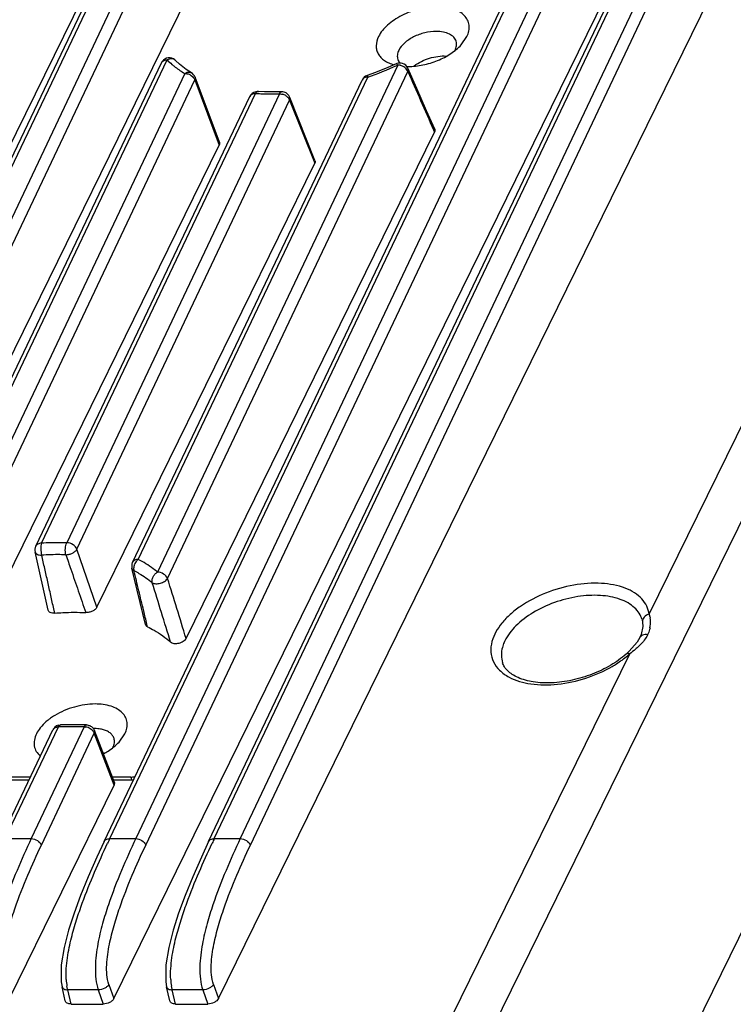
# Model space of a CAD drawing. Units: millimetres. Extents: x -145 to 1125, y -850 to -59.
# Drawn here: x 1029 to 1070, y -147 to -90 of the extents above; entities that cross this region are included whole.
import ezdxf

# ---------------------------------------------------------------- set-up
doc = ezdxf.new("R2010")
doc.units = ezdxf.units.MM
doc.header["$LTSCALE"] = 16.335
doc.layers.get('0').update_dxf_attribs({"linetype": 'CONTINUOUS'})

msp = doc.modelspace()

# ---------------------------------------------------------------- linework, layer by layer
at = {"color": 7, "linetype": 'Continuous'}
for p, q in [((1064.904, -124.234), (1094.561, -63.799)), ((1034.003, -137.091), (1068.414, -64.828)), ((1069.726, -64.828), (1035.491, -137.091)), ((1039.99, -137.091), (1074.401, -64.828)), ((1075.713, -64.828), (1041.478, -137.091)), ((1033.675, -137.262), (1068.086, -64.999)), ((1036.068, -137.457), (1070.303, -65.194)), ((1039.662, -137.262), (1074.073, -64.999)), ((1042.055, -137.457), (1076.29, -65.194)), ((1096.672, -64.917), (1055.721, -148.367)), ((1040.224, -146.255), (1079.834, -65.538)), ((1107.304, -66.817), (1039.548, -204.889)), ((1034.237, -146.255), (1072.8, -67.672)), ((1013.053, -130.278), (1034.856, -84.493)), ((1013.33, -130.215), (1035.186, -84.316)), ((1036.545, -84.316), (1014.801, -130.215)), ((1015.378, -130.581), (1037.118, -84.693)), ((1010.532, -133.562), (1032.559, -88.674)), ((1016.518, -133.562), (1038.546, -88.674)), ((1054.136, -91.618), (1054.464, -91.148)), ((1023.169, -122.124), (1037.286, -92.478)), ((1022.841, -122.295), (1036.958, -92.65)), ((1050.5, -92.772), (1036.736, -121.825)), ((1038.677, -93.218), (1038.381, -93.026)), ((1050.412, -92.705), (1050.412, -92.705)), ((1051.591, -94.119), (1051.082, -92.958)), ((1038.295, -93.259), (1025.012, -121.298)), ((1025.589, -121.664), (1038.872, -93.626)), ((1035.633, -121.096), (1048.791, -93.463)), ((1037.313, -122.191), (1051.077, -93.138)), ((1038.676, -93.218), (1038.677, -93.218)), ((1038.872, -93.626), (1040.273, -97.355)), ((1040.287, -97.199), (1038.887, -93.471)), ((1035.305, -121.267), (1048.463, -93.634)), ((1029.759, -120.342), (1042.03, -94.572)), ((1030.087, -120.17), (1042.358, -94.401)), ((1043.731, -94.423), (1031.544, -120.146)), ((1042.515, -94.288), (1042.515, -94.288)), ((1043.839, -94.31), (1043.451, -94.317)), ((1043.838, -94.31), (1043.839, -94.31)), ((1045.758, -98.244), (1044.319, -94.625)), ((1032.121, -120.513), (1044.308, -94.789)), ((1044.308, -94.789), (1045.745, -98.404)), ((1038.376, -125.621), (1052.61, -96.615)), ((1052.55, -96.48), (1052.61, -96.615)), ((1026.766, -124.88), (1040.273, -97.355)), ((1033.267, -123.831), (1045.745, -98.404)), ((1030.469, -123.996), (1029.722, -120.666)), ((1033.267, -123.831), (1032.121, -120.513)), ((1036.05, -124.826), (1035.27, -121.6)), ((1030.853, -124.169), (1030.796, -123.921)), ((1064.502, -124.558), (1064.53, -124.693)), ((1036.169, -124.958), (1036.132, -124.806)), ((1064.54, -124.937), (1064.45, -125.388)), ((1064.53, -124.694), (1064.54, -124.937)), ((1064.372, -125.575), (1064.223, -125.827)), ((1064.45, -125.388), (1064.371, -125.577)), ((1064.372, -125.575), (1064.371, -125.577)), ((1064.223, -125.827), (1063.76, -126.354)), ((1053.61, -147.249), (1063.791, -126.502)), ((1063.76, -126.354), (1063.579, -126.521)), ((1028.016, -137.091), (1031.064, -130.69)), ((1032.536, -130.69), (1029.504, -137.091)), ((1030.781, -130.796), (1030.736, -130.862)), ((1032.536, -130.69), (1031.064, -130.69)), ((1032.66, -130.577), (1031.188, -130.577)), ((1027.688, -137.262), (1030.736, -130.862)), ((1030.081, -137.457), (1033.113, -131.056)), ((1033.127, -130.898), (1033.113, -131.056)), ((1034.25, -134.028), (1033.113, -131.056)), ((1034.264, -133.87), (1033.127, -130.898)), ((1034.537, -131.556), (1034.865, -131.087)), ((1029.45, -133.562), (1028.159, -133.562)), ((1035.199, -133.562), (1034.146, -133.562)), ((1035.199, -133.562), (1035.245, -133.717)), ((1028.219, -133.717), (1029.376, -133.717)), ((1028.25, -146.255), (1034.25, -134.028)), ((1034.206, -133.717), (1035.307, -133.717)), ((1034.264, -133.87), (1034.25, -134.028)), ((1028.016, -137.091), (1029.504, -137.091)), ((1033.675, -137.262), (1033.675, -137.262)), ((1034.003, -137.091), (1035.491, -137.091)), ((1039.662, -137.262), (1039.662, -137.262)), ((1039.99, -137.091), (1041.478, -137.091)), ((1031.219, -145.291), (1031.268, -145.573)), ((1033.955, -145.443), (1034.237, -146.255)), ((1037.206, -145.291), (1037.255, -145.573)), ((1039.942, -145.443), (1040.224, -146.255)), ((1031.454, -146.39), (1031.268, -145.574)), ((1033.345, -145.76), (1031.599, -145.76)), ((1031.782, -146.565), (1031.599, -145.76)), ((1033.345, -145.76), (1033.625, -146.565)), ((1037.441, -146.39), (1037.255, -145.574)), ((1039.332, -145.76), (1037.586, -145.76)), ((1037.769, -146.565), (1037.586, -145.76)), ((1039.332, -145.76), (1039.612, -146.565)), ((1031.782, -146.565), (1033.625, -146.565)), ((1037.769, -146.565), (1039.612, -146.565))]:
    msp.add_line(p, q, dxfattribs=at)
for points in [[(1038.381, -93.026), (1038.001, -92.732), (1037.764, -92.512)], [(1050.413, -92.705), (1049.932, -92.92), (1049.233, -93.202), (1048.751, -93.377)], [(1052.621, -96.448), (1052.155, -95.396), (1051.591, -94.119)], [(1043.451, -94.317), (1042.868, -94.307), (1042.515, -94.288)], [(1033.675, -137.262), (1033.263, -138.146), (1032.764, -139.279), (1032.332, -140.339), (1031.96, -141.351), (1031.644, -142.337), (1031.391, -143.318), (1031.225, -144.316), (1031.219, -145.291)], [(1039.662, -137.262), (1039.25, -138.146), (1038.751, -139.279), (1038.319, -140.339), (1037.947, -141.351), (1037.631, -142.337), (1037.378, -143.318), (1037.212, -144.316), (1037.206, -145.291)]]:
    msp.add_lwpolyline(points, dxfattribs=at)
for centre, radius, start, end in [((1037.41, -92.865), 0.5, 61.5903, 154.536), ((1040.602, -89.175), 4.681, 224.8931, 229.5063), ((1037.406, -92.87), 0.506, 44.6773, 61.4672), ((1051.059, -92.275), 0.585, 197.2429, 210.4123), ((1040.783, -88.97), 4.954, 229.4554, 229.875), ((1042.892, -76.408), 18.046, 289.0811, 294.768), ((1050.623, -93.156), 0.498, 107.1485, 115), ((1043.162, -77.017), 17.38, 294.8028, 294.9771), ((1050.624, -93.159), 0.501, 73.6375, 107.1251), ((1051.078, -92.264), 0.607, 210.3883, 212.3237), ((1050.478, -93.467), 0.698, 57.6146, 73.1562), ((1050.624, -93.158), 0.5, 23.6711, 73.6029), ((1051.092, -89.193), 3.665, 268.788, 270.0025), ((1038.273, -93.955), 0.698, 57.6146, 73.1562), ((1038.419, -93.646), 0.5, 20.597, 58.9704), ((1038.377, -93.839), 0.541, 36.4053, 40.9808), ((1048.915, -93.849), 0.5, 109.0873, 154.5346), ((1859.044, 260.991), 882.167, 203.667646, 203.904839), ((1042.481, -94.787), 0.5, 103.1603, 154.5334), ((1043.225, -81.431), 12.999, 266.1736, 266.8372), ((1042.482, -94.793), 0.505, 86.2146, 103.054), ((1043.246, -81.041), 13.389, 266.8401, 268.1241), ((1043.27, -80.238), 14.193, 268.1347, 271.8627), ((1043.854, -94.816), 0.506, 73.6054, 91.7554), ((1043.708, -95.118), 0.698, 57.6146, 73.1562), ((1043.854, -94.81), 0.5, 21.6581, 73.487), ((1030.21, -120.557), 0.5, 154.5323, 192.6619), ((1035.76, -121.483), 0.504, 154.6079, 174.0616), ((1035.76, -121.482), 0.504, 174.2025, 193.5307), ((1035.933, -121.617), 0.563, 175.1271, 177.5663), ((-99.417, -476.439), 1190.65, 17.136195, 17.30897), ((-153.595, -490.832), 1245.751, 17.036777, 17.201063), ((1063.443, -124.713), 1.539, 348.6621, 4.0697), ((1063.482, -124.711), 1.501, 4.1096, 9.5194), ((1060.273, -122.569), 5.277, 309.933, 311.811), ((1031.187, -131.077), 0.5, 106.4223, 154.542), ((1031.063, -131.214), 0.524, 89.9281, 95.2363), ((1032.526, -131.34), 0.651, 75.6221, 80.2187), ((1032.515, -131.38), 0.692, 63.5585, 75.5724), ((1032.514, -131.384), 0.696, 57.6155, 63.6022), ((1033.108, -133.176), 2.394, 90.0036, 91.1616), ((1033.108, -133.114), 2.331, 89.1825, 90.0011), ((1033.547, -134.409), 2.217, 86.5581, 87.8453), ((1086.533, -162.129), 58.192, 154.51538, 154.80061), ((1092.52, -162.129), 58.192, 154.51538, 154.80061), ((1034.842, -144.959), 3.343, 183.4381, 190.0702), ((1040.829, -144.959), 3.343, 183.4381, 190.0702)]:
    msp.add_arc(centre, radius, start, end, dxfattribs=at)
for centre, major_axis, end_param in [((1035.488, -132.971), (0.908, 0.28), -1.788393), ((1035.612, -133.095), (0.955, 0.295), -2.003522)]:
    msp.add_ellipse(centre, major_axis=major_axis, ratio=0.572686, start_param=-2.065411, end_param=end_param, dxfattribs=at)
for points, knots in [([(1052.77, -89.439), (1052.422, -89.439), (1051.717, -89.534), (1050.89, -89.837), (1050.293, -90.184), (1049.812, -90.555), (1049.52, -90.9), (1049.398, -91.148)], [0, 0, 0, 0, 0.264583, 0.536355, 0.666541, 0.788642, 1, 1, 1, 1]), ([(1054.464, -91.148), (1054.515, -91.043), (1054.593, -90.829), (1054.611, -90.496), (1054.517, -90.187), (1054.319, -89.92), (1054.03, -89.707), (1053.518, -89.49), (1053.074, -89.439), (1052.77, -89.439)], [0, 0, 0, 0, 0.119064, 0.227483, 0.331676, 0.439722, 0.558296, 0.691121, 1, 1, 1, 1]), ([(1049.398, -91.148), (1049.319, -91.309), (1049.242, -91.569), (1049.278, -91.912), (1049.37, -92.144), (1049.525, -92.35), (1049.736, -92.524), (1049.997, -92.665), (1050.192, -92.732), (1050.296, -92.76)], [0, 0, 0, 0, 0.247731, 0.36114, 0.473376, 0.589756, 0.714684, 0.85099, 1, 1, 1, 1]), ([(1052.707, -90.844), (1052.486, -90.844), (1052.037, -90.904), (1051.414, -91.133), (1050.896, -91.47), (1050.639, -91.773), (1050.561, -91.932)], [0, 0, 0, 0, 0.264737, 0.536644, 0.78852, 1, 1, 1, 1]), ([(1053.845, -91.415), (1053.818, -91.328), (1053.712, -91.156), (1053.448, -90.975), (1053.102, -90.866), (1052.844, -90.844), (1052.707, -90.844)], [0, 0, 0, 0, 0.202214, 0.430011, 0.696248, 1, 1, 1, 1]), ([(1050.561, -91.932), (1050.52, -92.015), (1050.463, -92.186), (1050.476, -92.368), (1050.501, -92.448)], [0, 0, 0, 0, 0.525755, 1, 1, 1, 1]), ([(1051.092, -92.858), (1051.376, -92.858), (1051.956, -92.793), (1052.788, -92.541), (1053.537, -92.155), (1053.962, -91.808), (1054.136, -91.618)], [0, 0, 0, 0, 0.25326, 0.516088, 0.770445, 1, 1, 1, 1]), ([(1053.785, -91.932), (1053.826, -91.848), (1053.883, -91.677), (1053.869, -91.495), (1053.845, -91.415)], [0, 0, 0, 0, 0.525755, 1, 1, 1, 1]), ([(1036.958, -92.65), (1036.971, -92.624), (1037.007, -92.573), (1037.113, -92.498), (1037.217, -92.478), (1037.286, -92.478)], [0, 0, 0, 0, 0.226294, 0.464735, 1, 1, 1, 1]), ([(1037.764, -92.512), (1037.737, -92.485), (1037.669, -92.439), (1037.546, -92.411), (1037.414, -92.424), (1037.328, -92.456), (1037.286, -92.478)], [0, 0, 0, 0, 0.227617, 0.466804, 0.724644, 1, 1, 1, 1]), ([(1051.45, -92.82), (1051.576, -92.724), (1051.855, -92.553), (1052.313, -92.37), (1052.795, -92.264), (1053.122, -92.249), (1053.279, -92.258)], [0, 0, 0, 0, 0.243155, 0.500246, 0.757199, 1, 1, 1, 1]), ([(1037.59, -92.758), (1037.644, -92.803), (1037.869, -92.984), (1038.108, -93.147), (1038.295, -93.259)], [0, 0, 0, 0, 0.244038, 1, 1, 1, 1]), ([(1050.5, -92.772), (1050.491, -92.76), (1050.474, -92.74), (1050.449, -92.716), (1050.424, -92.7), (1050.413, -92.705)], [0, 0, 0, 0, 0.381646, 0.674881, 1, 1, 1, 1]), ([(1050.68, -92.799), (1050.665, -92.795), (1050.606, -92.779), (1050.545, -92.772), (1050.5, -92.772)], [0, 0, 0, 0, 0.257042, 1, 1, 1, 1]), ([(1050.99, -92.996), (1050.981, -92.985), (1050.939, -92.941), (1050.89, -92.902), (1050.851, -92.878)], [0, 0, 0, 0, 0.243912, 1, 1, 1, 1]), ([(1051.077, -93.138), (1051.073, -93.126), (1051.05, -93.075), (1051.018, -93.028), (1050.99, -92.996)], [0, 0, 0, 0, 0.238306, 1, 1, 1, 1]), ([(1051.077, -93.138), (1051.089, -93.108), (1051.104, -93.047), (1051.093, -92.984), (1051.082, -92.958)], [0, 0, 0, 0, 0.533025, 1, 1, 1, 1]), ([(1038.295, -93.259), (1038.355, -93.219), (1038.455, -93.175), (1038.591, -93.179), (1038.65, -93.202), (1038.677, -93.218)], [0, 0, 0, 0, 0.534425, 0.773218, 1, 1, 1, 1]), ([(1038.295, -93.259), (1038.31, -93.259), (1038.371, -93.262), (1038.431, -93.274), (1038.475, -93.287)], [0, 0, 0, 0, 0.242294, 1, 1, 1, 1]), ([(1038.646, -93.365), (1038.66, -93.374), (1038.71, -93.408), (1038.756, -93.45), (1038.785, -93.484)], [0, 0, 0, 0, 0.255829, 1, 1, 1, 1]), ([(1038.813, -93.518), (1038.819, -93.526), (1038.842, -93.56), (1038.862, -93.597), (1038.872, -93.626)], [0, 0, 0, 0, 0.259516, 1, 1, 1, 1]), ([(1038.887, -93.471), (1038.896, -93.494), (1038.902, -93.549), (1038.885, -93.6), (1038.873, -93.626)], [0, 0, 0, 0, 0.469124, 1, 1, 1, 1]), ([(1048.63, -93.49), (1048.593, -93.504), (1048.526, -93.541), (1048.479, -93.602), (1048.463, -93.634)], [0, 0, 0, 0, 0.518708, 1, 1, 1, 1]), ([(1048.791, -93.463), (1048.777, -93.463), (1048.722, -93.465), (1048.668, -93.476), (1048.63, -93.49)], [0, 0, 0, 0, 0.260888, 1, 1, 1, 1]), ([(1048.751, -93.377), (1048.752, -93.376), (1048.754, -93.379), (1048.758, -93.385), (1048.766, -93.402), (1048.778, -93.428), (1048.786, -93.45), (1048.791, -93.463)], [0, 0, 0, 0, 0.021012, 0.0706, 0.26286, 0.575935, 1, 1, 1, 1]), ([(1042.03, -94.572), (1042.042, -94.546), (1042.078, -94.496), (1042.185, -94.42), (1042.289, -94.401), (1042.358, -94.401)], [0, 0, 0, 0, 0.226294, 0.464735, 1, 1, 1, 1]), ([(1042.358, -94.401), (1042.369, -94.383), (1042.391, -94.352), (1042.439, -94.305), (1042.486, -94.286), (1042.515, -94.288)], [0, 0, 0, 0, 0.307517, 0.572864, 1, 1, 1, 1]), ([(1043.731, -94.423), (1043.738, -94.407), (1043.759, -94.36), (1043.803, -94.311), (1043.838, -94.31)], [0, 0, 0, 0, 0.331431, 1, 1, 1, 1]), ([(1043.731, -94.423), (1043.746, -94.423), (1043.806, -94.425), (1043.867, -94.437), (1043.911, -94.45)], [0, 0, 0, 0, 0.242294, 1, 1, 1, 1]), ([(1044.082, -94.529), (1044.098, -94.539), (1044.157, -94.58), (1044.21, -94.631), (1044.242, -94.673)], [0, 0, 0, 0, 0.257603, 1, 1, 1, 1]), ([(1044.242, -94.673), (1044.249, -94.683), (1044.275, -94.719), (1044.296, -94.758), (1044.308, -94.789)], [0, 0, 0, 0, 0.260091, 1, 1, 1, 1]), ([(1044.308, -94.789), (1044.32, -94.762), (1044.336, -94.707), (1044.329, -94.65), (1044.319, -94.625)], [0, 0, 0, 0, 0.528405, 1, 1, 1, 1]), ([(1052.621, -96.448), (1052.632, -96.473), (1052.641, -96.532), (1052.623, -96.588), (1052.61, -96.615)], [0, 0, 0, 0, 0.474211, 1, 1, 1, 1]), ([(1040.287, -97.199), (1040.296, -97.223), (1040.302, -97.278), (1040.285, -97.33), (1040.273, -97.355)], [0, 0, 0, 0, 0.473907, 1, 1, 1, 1]), ([(1045.758, -98.245), (1045.767, -98.269), (1045.775, -98.325), (1045.758, -98.379), (1045.745, -98.404)], [0, 0, 0, 0, 0.474542, 1, 1, 1, 1]), ([(1031.544, -120.146), (1031.425, -120.142), (1030.939, -120.132), (1030.453, -120.146), (1030.087, -120.17)], [0, 0, 0, 0, 0.245625, 1, 1, 1, 1]), ([(1029.722, -120.666), (1029.729, -120.695), (1029.761, -120.752), (1029.849, -120.811), (1029.966, -120.847), (1030.053, -120.853), (1030.099, -120.852)], [0, 0, 0, 0, 0.194556, 0.420648, 0.691195, 1, 1, 1, 1]), ([(1030.087, -120.17), (1030.018, -120.17), (1029.914, -120.189), (1029.807, -120.265), (1029.771, -120.315), (1029.759, -120.342)], [0, 0, 0, 0, 0.535265, 0.773706, 1, 1, 1, 1]), ([(1030.087, -120.17), (1030.071, -120.217), (1030.052, -120.325), (1030.045, -120.497), (1030.059, -120.677), (1030.083, -120.796), (1030.099, -120.852)], [0, 0, 0, 0, 0.214171, 0.474172, 0.747759, 1, 1, 1, 1]), ([(1031.488, -120.83), (1031.472, -120.774), (1031.453, -120.654), (1031.454, -120.473), (1031.482, -120.299), (1031.519, -120.192), (1031.544, -120.146)], [0, 0, 0, 0, 0.247531, 0.51717, 0.777687, 1, 1, 1, 1]), ([(1031.488, -120.83), (1031.552, -120.829), (1031.683, -120.809), (1031.865, -120.741), (1032.019, -120.644), (1032.097, -120.558), (1032.121, -120.513)], [0, 0, 0, 0, 0.26143, 0.535298, 0.789916, 1, 1, 1, 1]), ([(1032.121, -120.513), (1032.08, -120.405), (1031.904, -120.221), (1031.667, -120.146), (1031.544, -120.146)], [0, 0, 0, 0, 0.48451, 1, 1, 1, 1]), ([(1031.488, -120.83), (1031.375, -120.826), (1030.911, -120.816), (1030.448, -120.829), (1030.099, -120.852)], [0, 0, 0, 0, 0.24561, 1, 1, 1, 1]), ([(1030.796, -123.921), (1030.737, -123.665), (1030.62, -123.154), (1030.449, -122.386), (1030.276, -121.619), (1030.158, -121.108), (1030.099, -120.852)], [0, 0, 0, 0, 0.250073, 0.499938, 0.74986, 1, 1, 1, 1]), ([(1031.488, -120.83), (1031.582, -121.106), (1031.816, -121.796), (1032.199, -122.898), (1032.482, -123.726), (1032.622, -124.141)], [0, 0, 0, 0, 0.249843, 0.625122, 1, 1, 1, 1]), ([(1035.633, -121.096), (1035.564, -121.096), (1035.46, -121.115), (1035.353, -121.191), (1035.317, -121.241), (1035.305, -121.267)], [0, 0, 0, 0, 0.535265, 0.773706, 1, 1, 1, 1]), ([(1035.633, -121.096), (1035.609, -121.113), (1035.517, -121.195), (1035.448, -121.303), (1035.415, -121.39)], [0, 0, 0, 0, 0.240332, 1, 1, 1, 1]), ([(1036.736, -121.825), (1036.655, -121.756), (1036.31, -121.48), (1035.931, -121.248), (1035.633, -121.096)], [0, 0, 0, 0, 0.240923, 1, 1, 1, 1]), ([(1035.385, -121.735), (1035.357, -121.72), (1035.307, -121.683), (1035.277, -121.627), (1035.27, -121.6)], [0, 0, 0, 0, 0.530918, 1, 1, 1, 1]), ([(1035.371, -121.593), (1035.37, -121.605), (1035.37, -121.653), (1035.376, -121.701), (1035.385, -121.735)], [0, 0, 0, 0, 0.260897, 1, 1, 1, 1]), ([(1035.415, -121.39), (1035.409, -121.405), (1035.389, -121.463), (1035.376, -121.523), (1035.372, -121.569)], [0, 0, 0, 0, 0.255647, 1, 1, 1, 1]), ([(1035.385, -121.735), (1035.482, -121.785), (1035.852, -121.987), (1036.2, -122.229), (1036.437, -122.431)], [0, 0, 0, 0, 0.259796, 1, 1, 1, 1]), ([(1036.132, -124.806), (1036.069, -124.55), (1035.912, -123.911), (1035.667, -122.886), (1035.478, -122.119), (1035.385, -121.735)], [0, 0, 0, 0, 0.250192, 0.624802, 1, 1, 1, 1]), ([(1036.437, -122.431), (1036.423, -122.378), (1036.419, -122.26), (1036.475, -122.089), (1036.582, -121.936), (1036.682, -121.856), (1036.736, -121.825)], [0, 0, 0, 0, 0.227697, 0.477598, 0.740055, 1, 1, 1, 1]), ([(1037.313, -122.191), (1037.272, -122.084), (1037.096, -121.9), (1036.858, -121.825), (1036.736, -121.825)], [0, 0, 0, 0, 0.48451, 1, 1, 1, 1]), ([(1036.437, -122.431), (1036.464, -122.45), (1036.534, -122.478), (1036.692, -122.494), (1036.903, -122.461), (1037.103, -122.379), (1037.239, -122.283), (1037.294, -122.223), (1037.313, -122.191)], [0, 0, 0, 0, 0.102826, 0.22704, 0.487417, 0.752066, 0.885389, 1, 1, 1, 1]), ([(1064.904, -124.234), (1064.882, -124.074), (1064.786, -123.755), (1064.492, -123.333), (1064.063, -122.985), (1063.302, -122.614), (1062.107, -122.403), (1060.548, -122.515), (1058.967, -122.964), (1057.757, -123.592), (1056.947, -124.223), (1056.336, -124.852), (1056.004, -125.411), (1055.9, -125.793)], [0, 0, 0, 0, 0.043768, 0.088958, 0.137915, 0.192203, 0.317741, 0.46204, 0.614309, 0.761521, 0.829575, 0.892348, 1, 1, 1, 1]), ([(1064.499, -124.546), (1064.462, -124.418), (1064.347, -124.165), (1064.068, -123.839), (1063.691, -123.57), (1063.047, -123.282), (1062.063, -123.113), (1060.78, -123.19), (1059.468, -123.526), (1058.26, -124.091), (1057.278, -124.823), (1056.796, -125.437), (1056.641, -125.753)], [0, 0, 0, 0, 0.043191, 0.088525, 0.137775, 0.192029, 0.31587, 0.456764, 0.605862, 0.752361, 0.886031, 1, 1, 1, 1]), ([(1030.854, -124.169), (1030.807, -124.173), (1030.719, -124.172), (1030.599, -124.142), (1030.508, -124.084), (1030.476, -124.025), (1030.469, -123.996)], [0, 0, 0, 0, 0.308735, 0.578075, 0.803149, 1, 1, 1, 1]), ([(1033.267, -123.831), (1033.244, -123.879), (1033.166, -123.969), (1033.008, -124.067), (1032.821, -124.131), (1032.687, -124.144), (1032.622, -124.141)], [0, 0, 0, 0, 0.212486, 0.466533, 0.739011, 1, 1, 1, 1]), ([(1030.854, -124.169), (1031.004, -124.157), (1031.592, -124.12), (1032.183, -124.119), (1032.622, -124.141)], [0, 0, 0, 0, 0.25554, 1, 1, 1, 1]), ([(1064.904, -124.234), (1064.796, -124.261), (1064.644, -124.347), (1064.534, -124.535), (1064.523, -124.641), (1064.53, -124.693)], [0, 0, 0, 0, 0.520572, 0.75602, 1, 1, 1, 1]), ([(1064.904, -124.234), (1064.91, -124.252), (1064.934, -124.327), (1064.952, -124.404), (1064.962, -124.463)], [0, 0, 0, 0, 0.244636, 1, 1, 1, 1]), ([(1036.169, -124.958), (1036.14, -124.944), (1036.088, -124.909), (1036.057, -124.854), (1036.05, -124.826)], [0, 0, 0, 0, 0.531282, 1, 1, 1, 1]), ([(1036.169, -124.958), (1036.295, -125.018), (1036.765, -125.264), (1037.203, -125.577), (1037.488, -125.845)], [0, 0, 0, 0, 0.263403, 1, 1, 1, 1]), ([(1064.953, -125.015), (1064.946, -125.049), (1064.914, -125.187), (1064.863, -125.321), (1064.816, -125.416)], [0, 0, 0, 0, 0.245275, 1, 1, 1, 1]), ([(1038.376, -125.621), (1038.342, -125.691), (1038.209, -125.815), (1038.004, -125.902), (1037.819, -125.933), (1037.658, -125.931), (1037.539, -125.893), (1037.488, -125.845)], [0, 0, 0, 0, 0.233207, 0.51548, 0.657397, 0.788895, 1, 1, 1, 1]), ([(1056.641, -125.753), (1056.626, -125.784), (1056.569, -125.907), (1056.523, -126.035), (1056.496, -126.132)], [0, 0, 0, 0, 0.258057, 1, 1, 1, 1]), ([(1064.816, -125.416), (1064.723, -125.397), (1064.546, -125.397), (1064.403, -125.511), (1064.372, -125.575)], [0, 0, 0, 0, 0.57398, 1, 1, 1, 1]), ([(1064.816, -125.416), (1064.801, -125.449), (1064.732, -125.579), (1064.647, -125.701), (1064.576, -125.788)], [0, 0, 0, 0, 0.242601, 1, 1, 1, 1]), ([(1055.9, -125.793), (1055.846, -125.99), (1055.797, -126.393), (1055.952, -126.986), (1056.33, -127.489), (1056.683, -127.733), (1056.879, -127.837)], [0, 0, 0, 0, 0.248775, 0.484615, 0.728849, 1, 1, 1, 1]), ([(1056.496, -126.132), (1056.456, -126.28), (1056.413, -126.579), (1056.461, -126.878), (1056.506, -127.016)], [0, 0, 0, 0, 0.513508, 1, 1, 1, 1]), ([(1064.218, -126.158), (1064.185, -126.187), (1064.047, -126.307), (1063.902, -126.419), (1063.791, -126.502)], [0, 0, 0, 0, 0.241412, 1, 1, 1, 1]), ([(1064.576, -125.788), (1064.55, -125.82), (1064.439, -125.951), (1064.315, -126.071), (1064.218, -126.158)], [0, 0, 0, 0, 0.241353, 1, 1, 1, 1]), ([(1063.579, -126.521), (1063.31, -126.761), (1062.692, -127.2), (1061.645, -127.701), (1060.505, -128.042), (1059.362, -128.196), (1058.312, -128.154), (1057.546, -127.954), (1057.07, -127.701), (1056.805, -127.497), (1056.615, -127.269), (1056.535, -127.101), (1056.507, -127.017)], [0, 0, 0, 0, 0.137309, 0.287143, 0.440861, 0.589609, 0.72493, 0.839567, 0.887842, 0.929728, 0.966258, 1, 1, 1, 1]), ([(1062.793, -127.221), (1062.872, -127.175), (1063.173, -126.991), (1063.46, -126.784), (1063.66, -126.615)], [0, 0, 0, 0, 0.25787, 1, 1, 1, 1]), ([(1063.791, -126.502), (1063.75, -126.489), (1063.675, -126.473), (1063.601, -126.501), (1063.579, -126.521)], [0, 0, 0, 0, 0.585179, 1, 1, 1, 1]), ([(1056.879, -127.837), (1057.263, -128.041), (1058.196, -128.297), (1059.707, -128.293), (1061.297, -127.946), (1062.318, -127.498), (1062.793, -127.221)], [0, 0, 0, 0, 0.211901, 0.461226, 0.731471, 1, 1, 1, 1]), ([(1033.171, -129.377), (1032.767, -129.377), (1031.954, -129.504), (1031.198, -129.824), (1030.849, -130.037)], [0, 0, 0, 0, 0.49694, 1, 1, 1, 1]), ([(1034.865, -131.087), (1034.916, -130.981), (1034.994, -130.767), (1035.012, -130.435), (1034.918, -130.125), (1034.72, -129.859), (1034.431, -129.646), (1033.919, -129.429), (1033.476, -129.377), (1033.171, -129.377)], [0, 0, 0, 0, 0.119064, 0.227483, 0.331676, 0.439722, 0.558296, 0.691121, 1, 1, 1, 1]), ([(1030.559, -130.231), (1030.516, -130.263), (1030.354, -130.389), (1030.204, -130.53), (1030.103, -130.643)], [0, 0, 0, 0, 0.260884, 1, 1, 1, 1]), ([(1030.849, -130.037), (1030.824, -130.052), (1030.725, -130.114), (1030.629, -130.18), (1030.559, -130.231)], [0, 0, 0, 0, 0.25413, 1, 1, 1, 1]), ([(1030.103, -130.643), (1030.072, -130.679), (1029.956, -130.816), (1029.857, -130.968), (1029.799, -131.087)], [0, 0, 0, 0, 0.264509, 1, 1, 1, 1]), ([(1031.064, -130.69), (1031.07, -130.677), (1031.093, -130.636), (1031.126, -130.596), (1031.156, -130.583)], [0, 0, 0, 0, 0.302312, 1, 1, 1, 1]), ([(1032.66, -130.577), (1032.648, -130.577), (1032.59, -130.591), (1032.556, -130.648), (1032.536, -130.69)], [0, 0, 0, 0, 0.196805, 1, 1, 1, 1]), ([(1033.58, -130.836), (1033.545, -130.827), (1033.401, -130.797), (1033.253, -130.784), (1033.141, -130.783)], [0, 0, 0, 0, 0.23824, 1, 1, 1, 1]), ([(1034.246, -131.354), (1034.227, -131.292), (1034.165, -131.172), (1034.016, -131.023), (1033.816, -130.907), (1033.662, -130.856), (1033.58, -130.836)], [0, 0, 0, 0, 0.218444, 0.45192, 0.710788, 1, 1, 1, 1]), ([(1029.799, -131.087), (1029.744, -131.199), (1029.663, -131.427), (1029.655, -131.783), (1029.775, -132.108), (1029.927, -132.282), (1030.014, -132.358)], [0, 0, 0, 0, 0.26927, 0.513588, 0.750284, 1, 1, 1, 1]), ([(1033.113, -131.056), (1033.107, -131.04), (1033.075, -130.971), (1033.027, -130.911), (1032.985, -130.872)], [0, 0, 0, 0, 0.236204, 1, 1, 1, 1]), ([(1034.186, -131.87), (1034.227, -131.787), (1034.284, -131.616), (1034.271, -131.434), (1034.246, -131.354)], [0, 0, 0, 0, 0.525755, 1, 1, 1, 1]), ([(1033.643, -132.236), (1033.731, -132.188), (1034.054, -131.997), (1034.351, -131.759), (1034.537, -131.556)], [0, 0, 0, 0, 0.26584, 1, 1, 1, 1]), ([(1029.504, -137.091), (1029.219, -137.692), (1028.657, -138.938), (1028.024, -140.563), (1027.585, -141.975), (1027.353, -142.939), (1027.226, -143.772), (1027.181, -144.445), (1027.193, -145.119), (1027.288, -145.559), (1027.357, -145.762)], [0, 0, 0, 0, 0.219408, 0.451189, 0.574888, 0.70713, 0.778055, 0.852716, 0.929397, 1, 1, 1, 1]), ([(1027.968, -145.442), (1027.844, -145.086), (1027.803, -144.29), (1027.972, -143.16), (1028.246, -142.073), (1028.671, -140.751), (1029.275, -139.213), (1029.81, -138.029), (1030.081, -137.457)], [0, 0, 0, 0, 0.135046, 0.276761, 0.409595, 0.535422, 0.773454, 1, 1, 1, 1]), ([(1029.504, -137.091), (1029.625, -137.091), (1029.863, -137.165), (1030.04, -137.349), (1030.081, -137.457)], [0, 0, 0, 0, 0.512841, 1, 1, 1, 1]), ([(1031.505, -145.16), (1031.493, -144.951), (1031.504, -144.534), (1031.567, -143.922), (1031.671, -143.336), (1031.839, -142.61), (1032.087, -141.759), (1032.52, -140.497), (1033.111, -139.031), (1033.622, -137.899), (1033.879, -137.352)], [0, 0, 0, 0, 0.076328, 0.151756, 0.224107, 0.293208, 0.423782, 0.547157, 0.77959, 1, 1, 1, 1]), ([(1035.491, -137.091), (1035.206, -137.692), (1034.644, -138.938), (1034.011, -140.563), (1033.572, -141.975), (1033.34, -142.939), (1033.213, -143.772), (1033.168, -144.445), (1033.18, -145.119), (1033.275, -145.559), (1033.344, -145.762)], [0, 0, 0, 0, 0.219408, 0.451189, 0.574888, 0.70713, 0.778055, 0.852716, 0.929397, 1, 1, 1, 1]), ([(1033.675, -137.262), (1033.699, -137.211), (1033.798, -137.115), (1033.931, -137.091), (1034.003, -137.091)], [0, 0, 0, 0, 0.438439, 1, 1, 1, 1]), ([(1033.955, -145.442), (1033.831, -145.086), (1033.789, -144.29), (1033.959, -143.16), (1034.233, -142.073), (1034.658, -140.751), (1035.261, -139.213), (1035.797, -138.029), (1036.068, -137.457)], [0, 0, 0, 0, 0.135046, 0.276761, 0.409595, 0.535422, 0.773454, 1, 1, 1, 1]), ([(1035.491, -137.091), (1035.612, -137.091), (1035.85, -137.165), (1036.027, -137.349), (1036.068, -137.457)], [0, 0, 0, 0, 0.512841, 1, 1, 1, 1]), ([(1037.492, -145.16), (1037.479, -144.951), (1037.49, -144.534), (1037.554, -143.922), (1037.658, -143.336), (1037.826, -142.61), (1038.074, -141.759), (1038.507, -140.497), (1039.098, -139.031), (1039.609, -137.899), (1039.866, -137.352)], [0, 0, 0, 0, 0.076328, 0.151756, 0.224107, 0.293208, 0.423782, 0.547157, 0.77959, 1, 1, 1, 1]), ([(1041.478, -137.091), (1041.193, -137.692), (1040.63, -138.938), (1039.998, -140.563), (1039.558, -141.975), (1039.327, -142.939), (1039.2, -143.772), (1039.155, -144.445), (1039.167, -145.119), (1039.262, -145.559), (1039.331, -145.762)], [0, 0, 0, 0, 0.219408, 0.451189, 0.574888, 0.70713, 0.778055, 0.852716, 0.929397, 1, 1, 1, 1]), ([(1039.662, -137.262), (1039.686, -137.211), (1039.785, -137.115), (1039.918, -137.091), (1039.99, -137.091)], [0, 0, 0, 0, 0.438439, 1, 1, 1, 1]), ([(1039.942, -145.442), (1039.818, -145.086), (1039.776, -144.29), (1039.945, -143.16), (1040.22, -142.073), (1040.645, -140.751), (1041.248, -139.213), (1041.784, -138.029), (1042.055, -137.457)], [0, 0, 0, 0, 0.135046, 0.276761, 0.409595, 0.535422, 0.773454, 1, 1, 1, 1]), ([(1041.478, -137.091), (1041.599, -137.091), (1041.837, -137.165), (1042.013, -137.349), (1042.055, -137.457)], [0, 0, 0, 0, 0.512841, 1, 1, 1, 1]), ([(1033.955, -145.443), (1033.931, -145.489), (1033.855, -145.572), (1033.656, -145.7), (1033.472, -145.754), (1033.345, -145.76)], [0, 0, 0, 0, 0.220945, 0.463828, 1, 1, 1, 1]), ([(1039.942, -145.443), (1039.918, -145.489), (1039.842, -145.572), (1039.643, -145.7), (1039.458, -145.754), (1039.332, -145.76)], [0, 0, 0, 0, 0.220945, 0.463828, 1, 1, 1, 1]), ([(1031.268, -145.574), (1031.28, -145.626), (1031.35, -145.7), (1031.475, -145.747), (1031.555, -145.758), (1031.599, -145.76)], [0, 0, 0, 0, 0.399481, 0.670398, 1, 1, 1, 1]), ([(1031.598, -145.762), (1031.594, -145.744), (1031.576, -145.672), (1031.561, -145.599), (1031.551, -145.544)], [0, 0, 0, 0, 0.241255, 1, 1, 1, 1]), ([(1037.255, -145.574), (1037.267, -145.626), (1037.336, -145.7), (1037.461, -145.747), (1037.542, -145.758), (1037.586, -145.76)], [0, 0, 0, 0, 0.399481, 0.670398, 1, 1, 1, 1]), ([(1037.585, -145.762), (1037.58, -145.744), (1037.563, -145.672), (1037.548, -145.599), (1037.538, -145.544)], [0, 0, 0, 0, 0.241255, 1, 1, 1, 1]), ([(1031.782, -146.565), (1031.742, -146.565), (1031.666, -146.558), (1031.564, -146.525), (1031.488, -146.47), (1031.46, -146.417), (1031.454, -146.391)], [0, 0, 0, 0, 0.304341, 0.571401, 0.797804, 1, 1, 1, 1]), ([(1034.237, -146.255), (1034.215, -146.3), (1034.141, -146.386), (1033.942, -146.517), (1033.752, -146.565), (1033.625, -146.565)], [0, 0, 0, 0, 0.212034, 0.464947, 1, 1, 1, 1]), ([(1037.769, -146.565), (1037.729, -146.565), (1037.653, -146.558), (1037.551, -146.525), (1037.475, -146.47), (1037.447, -146.417), (1037.441, -146.391)], [0, 0, 0, 0, 0.304341, 0.571401, 0.797804, 1, 1, 1, 1]), ([(1040.224, -146.255), (1040.202, -146.3), (1040.128, -146.386), (1039.929, -146.517), (1039.739, -146.565), (1039.612, -146.565)], [0, 0, 0, 0, 0.212034, 0.464947, 1, 1, 1, 1])]:
    msp.add_open_spline(points, degree=3, knots=knots, dxfattribs=at)
for points in [[(1050.566, -92.589), (1050.585, -92.619), (1050.607, -92.648), (1050.631, -92.675)], [(1030.781, -130.796), (1030.806, -130.769), (1030.837, -130.747), (1030.87, -130.731)], [(1030.87, -130.731), (1030.888, -130.723), (1030.906, -130.716), (1030.925, -130.71)], [(1030.925, -130.71), (1030.954, -130.701), (1030.985, -130.695), (1031.016, -130.692)], [(1031.046, -130.597), (1031.092, -130.584), (1031.14, -130.577), (1031.188, -130.577)], [(1031.156, -130.583), (1031.166, -130.579), (1031.177, -130.577), (1031.188, -130.577)], [(1032.536, -130.69), (1032.57, -130.69), (1032.604, -130.693), (1032.637, -130.699)], [(1032.66, -130.577), (1032.728, -130.577), (1032.797, -130.591), (1032.859, -130.618)], [(1032.859, -130.618), (1032.921, -130.645), (1032.977, -130.685), (1033.023, -130.734)], [(1032.985, -130.872), (1032.955, -130.843), (1032.922, -130.818), (1032.887, -130.796)], [(1033.023, -130.734), (1033.068, -130.781), (1033.103, -130.838), (1033.127, -130.898)]]:
    msp.add_open_spline(points, degree=3, dxfattribs=at)

doc.saveas('drawing.dxf')
